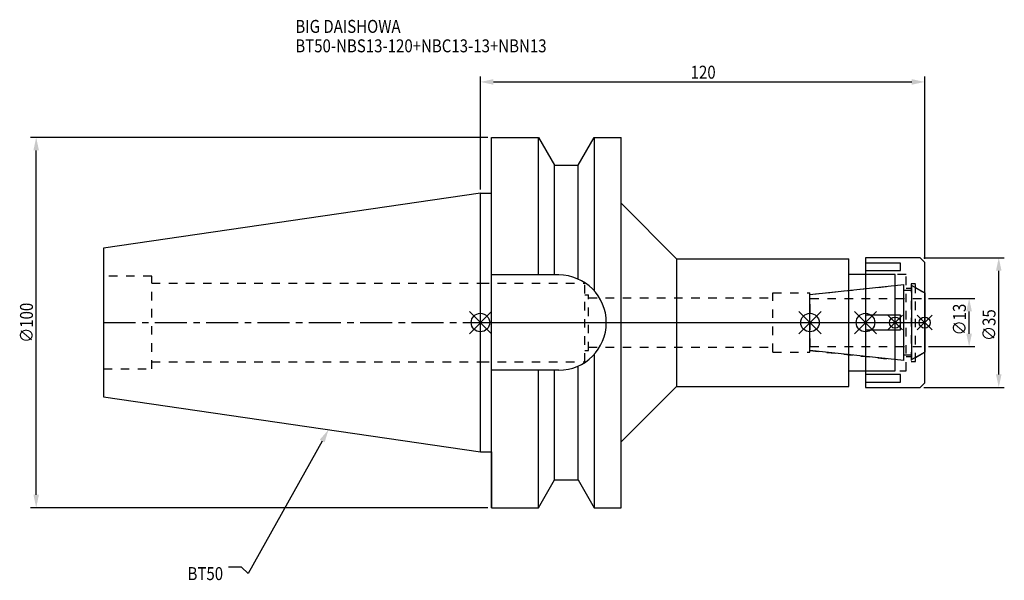
# Model space of a CAD drawing. Extents: x -124 to 142, y -70 to 82.
import ezdxf

# ---------------------------------------------------------------- set-up
doc = ezdxf.new("R2010")
doc.units = 0
doc.header["$LTSCALE"] = 23.1
doc.header["$PDMODE"] = 3
doc.header["$PDSIZE"] = 8
doc.linetypes.add('CENTER', pattern=[0.6, 0.375, -0.075, 0.075, -0.075])
doc.linetypes.add('DASHED', pattern=[0.2, 0.1, -0.1])
doc.layers.get('0').update_dxf_attribs({"linetype": 'CONTINUOUS'})
doc.layers.get('DEFPOINTS').update_dxf_attribs({"linetype": 'CONTINUOUS'})
for name, color, linetype in [('1', 4, 'CONTINUOUS'), ('2', 7, 'CONTINUOUS'), ('3', 1, 'DASHED'), ('4', 2, 'CENTER'), ('6', 5, 'CONTINUOUS'), ('NOCUT', 7, 'CONTINUOUS'), ('SK1', 4, 'CONTINUOUS'), ('SK3', 1, 'DASHED'), ('SK4', 2, 'CENTER')]:
    doc.layers.add(name, color=color, linetype=linetype)
doc.styles.get("Standard").update_dxf_attribs({"font": 'txt', "width": 0.85})
doc.dimstyles.get("Standard").update_dxf_attribs({"dimtxt": 3.5, "dimasz": 3.5, "dimexe": 1.5, "dimexo": 1, "dimtad": 1, "dimblk": '_FILLED', "dimblk1": '_FILLED', "dimblk2": '_FILLED', "dimcen": 0.09, "dimazin": 3, "dimtol": 1, "dimtp": 0.01, "dimtm": 0.01, "dimtfac": 1, "dimtofl": 0, "dimtmove": 0, "dimatfit": 3})

# ---------------------------------------------------------------- blocks, each defined once
blk = doc.blocks.new('_FILLED')
at = {"color": 0, "linetype": 'BYBLOCK'}
blk.add_solid([(0, 0), (-1, 0.214), (-1, -0.214)], dxfattribs=at)
blk = doc.blocks.new('*U13')
at = {"layer": '2', "color": 0, "width": 0.85}
blk.add_text('120', height=3.5, dxfattribs=at).set_placement((56.78, 65.88))
blk = doc.blocks.new('*D1')
at = {"layer": '2', "color": 0}
for p, q in [((0, 35.925), (0, 66.5)), ((120, 17.25), (120, 66.5)), ((3.5, 65), (116.5, 65))]:
    blk.add_line(p, q, dxfattribs=at)
at = {"layer": 'DEFPOINTS', "color": 0}
for p in [(120, 65), (0, 34.925), (120, 16.25)]:
    blk.add_point(p, dxfattribs=at)
blk.add_blockref('*U13', (0, 0))
at = {"layer": '2', "color": 0, "xscale": 3.5, "yscale": 3.5, "zscale": 3.5, "rotation": 180}
blk.add_blockref('_FILLED', (0, 65), dxfattribs=at)
at = {"layer": '2', "color": 0, "xscale": 3.5, "yscale": 3.5, "zscale": 3.5}
blk.add_blockref('_FILLED', (120, 65), dxfattribs=at)
blk = doc.blocks.new('*U12')
at = {"layer": '2', "color": 0, "width": 0.85}
blk.add_text('∅100', height=3.5, rotation=90, dxfattribs=at).set_placement((-120.875, -5.4625))
blk = doc.blocks.new('*D2')
at = {"layer": '2', "color": 0}
for p, q in [((2, 50), (-121.5, 50)), ((-120, -46.5), (-120, 46.5)), ((2, -50), (-121.5, -50))]:
    blk.add_line(p, q, dxfattribs=at)
at = {"layer": 'DEFPOINTS', "color": 0}
for p in [(-120, 50), (3, 50), (3, -50)]:
    blk.add_point(p, dxfattribs=at)
blk.add_blockref('*U12', (0, 0))
at = {"layer": '2', "color": 0, "xscale": 3.5, "yscale": 3.5, "zscale": 3.5}
for p, rotation in [((-120, 50), 90), ((-120, -50), 270)]:
    blk.add_blockref('_FILLED', p, dxfattribs=dict(at, rotation=rotation))
blk = doc.blocks.new('*U11')
at = {"layer": '2', "color": 0, "width": 0.85}
blk.add_text('∅13', height=3.5, rotation=90, dxfattribs=at).set_placement((131.12, -3.47))
blk = doc.blocks.new('*D3')
at = {"layer": '2', "color": 0}
for p, q in [((121, 6.5), (133.5, 6.5)), ((132, -3), (132, 3)), ((121, -6.5), (133.5, -6.5))]:
    blk.add_line(p, q, dxfattribs=at)
at = {"layer": 'DEFPOINTS', "color": 0}
for p in [(120, 6.5), (132, 6.5), (120, -6.5)]:
    blk.add_point(p, dxfattribs=at)
blk.add_blockref('*U11', (0, 0))
at = {"layer": '2', "color": 0, "xscale": 3.5, "yscale": 3.5, "zscale": 3.5}
for p, rotation in [((132, 6.5), 90), ((132, -6.5), 270)]:
    blk.add_blockref('_FILLED', p, dxfattribs=dict(at, rotation=rotation))
blk = doc.blocks.new('*U10')
at = {"layer": '2', "color": 0, "width": 0.85}
blk.add_text('∅35', height=3.5, rotation=90, dxfattribs=at).set_placement((139.12, -4.97))
blk = doc.blocks.new('*D4')
at = {"layer": '2', "color": 0}
for p, q in [((119.75, 17.5), (141.5, 17.5)), ((140, -14), (140, 14)), ((119.75, -17.5), (141.5, -17.5))]:
    blk.add_line(p, q, dxfattribs=at)
at = {"layer": 'DEFPOINTS', "color": 0}
for p in [(118.75, 17.5), (140, 17.5), (118.75, -17.5)]:
    blk.add_point(p, dxfattribs=at)
blk.add_blockref('*U10', (0, 0))
at = {"layer": '2', "color": 0, "xscale": 3.5, "yscale": 3.5, "zscale": 3.5}
for p, rotation in [((140, 17.5), 90), ((140, -17.5), 270)]:
    blk.add_blockref('_FILLED', p, dxfattribs=dict(at, rotation=rotation))
blk = doc.blocks.new('*U7')
at = {"layer": '6', "width": 0.85}
for s, p in [('BIG DAISHOWA', (-50, 78.25)), ('BT50-NBS13-120+NBC13-13+NBN13', (-50, 73))]:
    blk.add_text(s, height=3.5, dxfattribs=at).set_placement(p)
blk = doc.blocks.new('*U8')
at = {"layer": '6'}
blk.add_lwpolyline([(-42.74, -32), (-62.71, -67.81), (-64.58, -66.06), (-68.08, -66.06)], dxfattribs=at)
at = {"layer": '6', "xscale": 3.5, "yscale": 3.5, "zscale": 3.5, "rotation": 60.85882336878761}
blk.add_blockref('_FILLED', (-41.04, -28.94), dxfattribs=at)
blk = doc.blocks.new('*U9')
at = {"layer": '6', "width": 0.85}
blk.add_text('BT50', height=3.5, dxfattribs=at).set_placement((-79.12, -69.56))

msp = doc.modelspace()

# ---------------------------------------------------------------- linework, layer by layer
for p, q in [((3, 3), (-3, -3)), ((-3, 3), (3, -3)), ((86, -3), (92, 3)), ((92, -3), (86, 3)), ((101, -3), (107, 3)), ((107, -3), (101, 3)), ((114, 2), (110, -2)), ((114, -2), (110, 2)), ((118, -2), (122, 2)), ((122, -2), (118, 2))]:
    msp.add_line(p, q)
for centre, radius in [((0, 0), 2.5), ((89, 0), 2.5), ((104, 0), 2.5), ((112, 0), 1.5), ((120, 0), 1.5)]:
    msp.add_circle(centre, radius)
at = {"layer": '1'}
for p, q in [((3, -50), (3, 50)), ((3, 50), (15.663, 50)), ((15.663, 12.85), (15.663, 50)), ((15.663, 50), (19.993, 42.5)), ((26.407, 42.5), (30.737, 50)), ((30.737, 50), (30.737, 8.556)), ((30.737, 50), (38, 50)), ((38, -50), (38, 50)), ((19.993, 12.85), (19.993, 42.5)), ((19.993, 42.5), (26.407, 42.5)), ((26.407, 11.725), (26.407, 42.5)), ((0, 34.925), (3, 34.925)), ((38, 32.25), (53, 17.25)), ((53, 17.25), (99.5, 17.25)), ((53, 17.25), (53, -17.25)), ((99.5, -17.25), (99.5, 17.25)), ((118.75, 17.5), (104, 17.5)), ((104, 17.5), (104, -17.5)), ((113.5, 16.056), (104, 16.056)), ((113.5, 14.056), (113.5, 16.056)), ((120, 16.25), (118.75, 17.5)), ((120, -16.25), (120, 16.25)), ((104, 14.056), (113.5, 14.056)), ((21.15, 12.85), (3, 12.85)), ((112, 13), (99.5, 13)), ((112, -13), (112, 13)), ((113.5, 2), (104, 2)), ((113.5, -2), (113.5, 2)), ((104, -2), (113.5, -2)), ((30.737, -8.556), (30.737, -50)), ((21.15, -12.85), (3, -12.85)), ((15.663, -50), (15.663, -12.85)), ((19.993, -42.5), (19.993, -12.85)), ((26.407, -42.5), (26.407, -11.725)), ((99.5, -13), (112, -13)), ((113.5, -14.056), (104, -14.056)), ((113.5, -16.056), (113.5, -14.056)), ((38, -32.25), (53, -17.25)), ((53, -17.25), (99.5, -17.25)), ((104, -16.056), (113.5, -16.056)), ((104, -17.5), (118.75, -17.5)), ((118.75, -17.5), (120, -16.25)), ((0, -34.925), (3, -34.925)), ((15.663, -50), (19.993, -42.5)), ((19.993, -42.5), (26.407, -42.5)), ((26.407, -42.5), (30.737, -50)), ((3, -50), (15.663, -50)), ((30.737, -50), (38, -50))]:
    msp.add_line(p, q, dxfattribs=at)
msp.add_arc((21.15, 0), 12.85, 270, 90, dxfattribs=at)
at = {"layer": '3'}
for p, q in [((115, 13), (104, 13)), ((115, -13), (115, 13)), ((0, 10.6), (28.2, 10.6)), ((28.2, -10.6), (28.2, 10.6)), ((79, 8), (89, 8)), ((79, -8), (79, 8)), ((89, 7.583), (112, 10)), ((89, -8), (89, 8)), ((115, 9.25), (116.3, 9.25)), ((117.5, 10.5), (116.3, 10.5)), ((116.3, 10.5), (116.3, -10.5)), ((117.5, -10.5), (117.5, 10.5)), ((117.5, 9.443), (120, 8)), ((28.2, 7.5), (29.2, 7.5)), ((29.2, -7.5), (29.2, 7.5)), ((29.2, 6.65), (79, 6.65)), ((28.2, -7.5), (29.2, -7.5)), ((29.2, -6.65), (79, -6.65)), ((89, -7.583), (112, -10)), ((0, -10.6), (28.2, -10.6)), ((79, -8), (89, -8)), ((116.3, -9.25), (115, -9.25)), ((116.3, -10.5), (117.5, -10.5)), ((117.5, -9.443), (120, -8)), ((104, -13), (115, -13))]:
    msp.add_line(p, q, dxfattribs=at)
at = {"layer": '4'}
msp.add_line((0, 0), (120, 0), dxfattribs=at)
at = {"layer": 'NOCUT'}
for p, q in [((0, -34.925), (0, 0)), ((0, 0), (120, 0)), ((89, -7.583), (89, 0)), ((104, 0), (104, -17.5)), ((112, -13), (112, 0)), ((120, -16.25), (120, 0)), ((114.379, -10.25), (89, -7.583)), ((114.379, -8.75), (116.5, -8.75)), ((114.379, -10.25), (114.379, -8.75)), ((120, -8), (116.5, -10.021)), ((116.5, -10.021), (116.5, -8.75)), ((99.5, -13), (112, -13)), ((99.5, -17.25), (99.5, -13)), ((38, -32.25), (53, -17.25)), ((53, -17.25), (99.5, -17.25)), ((104, -17.5), (118.75, -17.5)), ((118.75, -17.5), (120, -16.25)), ((38, -50), (38, -32.25)), ((0, -34.925), (3, -34.925)), ((3, -34.925), (3, -50)), ((15.663, -50), (19.993, -42.5)), ((19.993, -42.5), (26.407, -42.5)), ((26.407, -42.5), (30.737, -50)), ((3, -50), (15.663, -50)), ((30.737, -50), (38, -50))]:
    msp.add_line(p, q, dxfattribs=at)
at = {"layer": 'SK1'}
for p, q in [((0, 34.925), (-101.8, 20.079)), ((0, -34.925), (0, 34.925)), ((-101.8, 20.079), (-101.8, -20.079)), ((89, 7.583), (114.379, 10.25)), ((114.379, -10.25), (114.379, 10.25)), ((114.379, 8.75), (116.5, 8.75)), ((116.5, 10.021), (120, 8)), ((116.5, -10.021), (116.5, 10.021)), ((120, 8), (120, -8)), ((89, -7.583), (89, 7.583)), ((114.379, -10.25), (89, -7.583)), ((114.379, -8.75), (116.5, -8.75)), ((120, -8), (116.5, -10.021)), ((-101.8, -20.079), (0, -34.925))]:
    msp.add_line(p, q, dxfattribs=at)
at = {"layer": 'SK3'}
for p, q in [((-88.8, 12.5), (-101.8, 12.5)), ((-88.8, -12.5), (-88.8, 12.5)), ((-88.8, 10.6), (0, 10.6)), ((89.1, 6.6), (89, 6.6)), ((89.1, -6.6), (89.1, 6.6)), ((89.1, 6.5), (120, 6.5)), ((89, -6.6), (89.1, -6.6)), ((89.1, -6.5), (120, -6.5)), ((-88.8, -10.6), (0, -10.6)), ((-101.8, -12.5), (-88.8, -12.5))]:
    msp.add_line(p, q, dxfattribs=at)
at = {"layer": 'SK4'}
for p, q in [((-101.8, 0), (0, 0)), ((89, 0), (120, 0))]:
    msp.add_line(p, q, dxfattribs=at)

# ---------------------------------------------------------------- block references
for name in ['*U7', '*U8', '*U9']:
    msp.add_blockref(name, (0, 0))

# ---------------------------------------------------------------- dimensions: what is measured, and where the dimension line sits
at = {"layer": '2'}
dim = msp.add_linear_dim(base=(120, 65), p1=(0, 34.925), p2=(120, 16.25), dimstyle='Standard', dxfattribs=at)
dim.commit()
dim.dimension.update_dxf_attribs({"geometry": '*D1', "text_midpoint": (60, 65), "dimtype": 128})
for base, p1, p2, picture, middle in [((-120, 50), (3, -50), (3, 50), '*D2', (-120, -1)), ((140, 17.5), (118.75, -17.5), (118.75, 17.5), '*D4', (140, -1)), ((132, 6.5), (120, -6.5), (120, 6.5), '*D3', (132, 0))]:
    dim = msp.add_linear_dim(base=base, p1=p1, p2=p2, angle=90, text='%%c<>', dimstyle='Standard', dxfattribs=at)
    dim.commit()
    dim.dimension.update_dxf_attribs({"geometry": picture, "text_midpoint": middle, "dimtype": 128})

doc.saveas('drawing.dxf')
